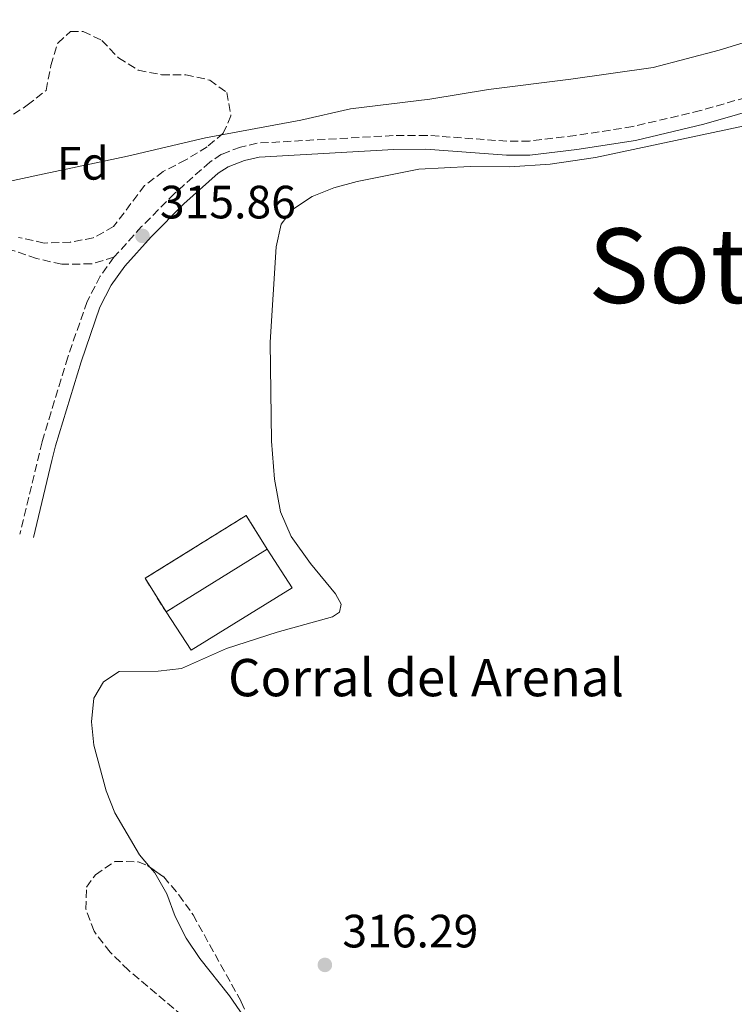
# Model space of a CAD drawing. Units: metres. Extents: x 614922 to 618420, y 4690052 to 4692420.
# Drawn here: x 617917 to 618070, y 4690579 to 4690790 of the extents above; entities that cross this region are included whole.
import ezdxf
from ezdxf.enums import TextEntityAlignment as Align

# ---------------------------------------------------------------- set-up
doc = ezdxf.new("R2010")
doc.units = ezdxf.units.M
doc.header["$MEASUREMENT"] = 0
doc.linetypes.add('DGN Style 3', pattern=[2.435890702152634, 1.739921930109024, -0.6959687720436097])
for name, color, linetype, lineweight in [('Camino', 7, 'DGN Style 3', 0), ('construcción   en ruinas', 1, 'Continuous', 0), ('contrucción  en ruinas', 1, 'DGN Style 3', 13), ('corral', 7, 'Continuous', 0), ('Cota de punto acotado terreno', 7, 'Continuous', 0), ('Etiqueta de zona arbolada', 92, 'Continuous', 0), ('Límite de municipio', 7, 'Continuous', 0), ('Línea  de muro-pared o tapia', 1, 'Continuous', 13), ('Línea de cambio de uso (parcela vista)', 92, 'Continuous', 0), ('Margen derecho', 7, 'Continuous', 0), ('Punto acotado terreno (símbolo)', 7, 'Continuous', 0), ('Senda', 7, 'DGN Style 3', 0), ('Texto de Espacio Protegido', 92, 'Continuous', 0), ('Zona arbolada', 92, 'DGN Style 3', 0)]:
    doc.layers.add(name, color=color, linetype=linetype, lineweight=lineweight)
doc.styles.add('Style-Arial', font='arial.ttf')

# ---------------------------------------------------------------- blocks, each defined once
blk = doc.blocks.new('5PATER')
at = {"layer": 'Punto acotado terreno (símbolo)', "linetype": 'Continuous', "lineweight": 0}
h = blk.add_hatch(color=51, dxfattribs=at)
edge = h.paths.add_edge_path()
edge.add_ellipse((0, 0), major_axis=(-0.1095731443231308, -0.1110710700762829), ratio=0.9994222409660317, start_angle=0, end_angle=360)

msp = doc.modelspace()

# ---------------------------------------------------------------- linework, layer by layer
at = {"layer": 'Camino', "color": 7, "linetype": 'DGN Style 3', "lineweight": 0}
for points in [[(618077.230000001, 4690774.899999999, 316.9199999999983), (618062.8200000006, 4690770.719999999, 316.8699999999953), (618048.3099999976, 4690767.29, 316.8500000000058), (618036.0299999998, 4690765.38, 316.7899999999937), (618026.1799999994, 4690764.200000001, 316.5299999999989), (618021.3299999969, 4690764.160000001, 316.5099999999949), (618004.1600000006, 4690765.41, 316.3800000000046), (617996.9299999997, 4690765.370000003, 316.3399999999965), (617967.7499999995, 4690763.739999998, 316.3099999999976), (617964.1499999987, 4690762.9, 316.2700000000041), (617960.140000001, 4690761.370000001, 316.1999999999971), (617957.6199999996, 4690759.699999999, 316.1699999999982), (617950.02, 4690752.949999999, 316.0000000000001), (617942.9799999992, 4690745.870000003, 315.8600000000007), (617937.0499999992, 4690739.27, 315.7599999999948)], [(617937.0499999992, 4690739.27, 315.7599999999948), (617934.1200000012, 4690735.220000001, 315.7899999999937), (617931.2899999992, 4690729.820000002, 315.7599999999948), (617927.1499999973, 4690717.870000003, 315.8399999999965), (617923.579999998, 4690706.13, 315.8699999999953), (617921.6199999999, 4690699.690000001, 315.8899999999994), (617916.8599999989, 4690679.899999999, 315.8999999999942)]]:
    msp.add_polyline3d(points, dxfattribs=at)
at = {"layer": 'construcción   en ruinas', "color": 1, "linetype": 'Continuous', "lineweight": 0, "elevation": 319.9700000000012, "flags": 128}
msp.add_lwpolyline([(617969.8899999997, 4690676.730000001), (617948.2100000001, 4690663.26), (617943.7300000006, 4690670.470000001), (617965.4100000003, 4690683.939999999), (617969.8899999997, 4690676.730000001)], close=True, dxfattribs=at)
at = {"layer": 'contrucción  en ruinas', "color": 1, "linetype": 'DGN Style 3', "lineweight": 13, "elevation": 319.9700000000012, "flags": 128}
for points in [[(617969.8899999997, 4690676.730000001), (617965.4100000003, 4690683.939999999), (617943.7300000006, 4690670.470000001), (617948.2100000001, 4690663.26)], [(617948.2100000001, 4690663.26), (617969.8899999997, 4690676.730000001)]]:
    msp.add_lwpolyline(points, dxfattribs=at)
at = {"layer": 'Límite de municipio', "color": 7, "linetype": 'Continuous', "lineweight": 0}
msp.add_polyline3d([(617665.3999999985, 4691127.449999999, 312.02), (617699.9299999997, 4691069.920000002, 312.17), (617767.8999999985, 4690959.16, 314.9700000000001), (617773.9200000018, 4690943.010000002, 315.13), (617779.5199999996, 4690929.010000002, 315.24), (617785.0300000012, 4690912.850000001, 315.26), (617796.7100000009, 4690879.649999999, 315.35), (617818.5799999982, 4690811.199999999, 315.06), (617841.5199999996, 4690739.84, 314.94), (617844.9400000013, 4690740.57, 314.94), (617850.2100000009, 4690741.699999999, 314.93), (617922.0700000003, 4690757.13, 315.4100000000001), (617939.9499999993, 4690760.969999999, 315.82), (617956.6799999997, 4690764.859999999, 316.12), (617977.1099999994, 4690768.699999999, 316.2800000000001), (617987.7699999996, 4690771.07, 316.27), (618004.7899999992, 4690773.180000001, 316.29), (618017.3599999994, 4690775.210000001, 316.32), (618035.0199999996, 4690777.469999999, 316.5300000000001), (618052.6700000018, 4690779.980000001, 316.62), (618066.8599999994, 4690783.690000001, 316.6600000000001), (618081.0399999992, 4690788.030000002, 316.7200000000001)], dxfattribs=at)
at = {"layer": 'Línea  de muro-pared o tapia', "color": 1, "linetype": 'Continuous', "lineweight": 13, "elevation": 319.0500000000029, "flags": 128}
msp.add_lwpolyline([(617969.8899999997, 4690676.730000001), (617975.2699999996, 4690668.430000001), (617953.5800000001, 4690655.060000001), (617948.2100000001, 4690663.26)], dxfattribs=at)
at = {"layer": 'Línea de cambio de uso (parcela vista)', "color": 92, "linetype": 'Continuous', "lineweight": 0}
for points in [[(617944.8134000005, 4690608.472300001, 316.5381000000052), (617942.5099999999, 4690611.189999999, 316.5099999999948), (617937.2199999997, 4690620.180000001, 316.5099999999948), (617935.4000000004, 4690624.890000001, 316.5800000000018), (617932.7199999997, 4690634.680000001, 316.5800000000018), (617932.2599999999, 4690639.680000001, 316.5800000000018), (617932.7300000006, 4690644.75, 316.5800000000018), (617934.8200000003, 4690648.26, 316.5800000000018), (617938.1900000004, 4690650.51, 316.5800000000018), (617946.5, 4690650.550000001, 316.6199999999953), (617951.5599999996, 4690651.140000001, 316.5800000000018), (617961.2100000001, 4690655.4, 316.6199999999953), (617972.0300000003, 4690658.960000001, 316.75), (617983.9100000003, 4690662.210000001, 316.820000000007), (617985.4400000004, 4690663.25, 316.820000000007), (617985.7400000002, 4690664.930000001, 316.820000000007), (617984.5499999998, 4690667.109999999, 316.8600000000006), (617979.2300000006, 4690673.630000001, 317.0299999999988), (617975.0700000003, 4690679.42, 317.2299999999959), (617972.7599999999, 4690684.730000001, 317.3300000000018), (617971.4699999997, 4690691.74, 317.3300000000018), (617970.8099999996, 4690699.84, 317.2700000000041), (617970.5599999996, 4690721.100000001, 317.1300000000047), (617971.8499999996, 4690741.51, 317.0299999999988), (617972.9299999997, 4690746.41, 317.0299999999988), (617975.3399999999, 4690749.550000001, 317.0299999999988), (617979.5199999996, 4690752.32, 317.0299999999988), (617984.2300000006, 4690754.180000001, 316.9900000000052), (617989.2100000001, 4690755.550000001, 316.9199999999983), (617994.2400000002, 4690756.52, 316.8899999999995), (618002.4199999999, 4690758.189999999, 316.8899999999995), (618013.4400000004, 4690758.730000001, 316.8899999999995), (618021.9299999997, 4690758.689999999, 316.9199999999983), (618030.5599999996, 4690759.26, 317.0599999999977), (618040.3499999996, 4690760.689999999, 317.1300000000047), (618076.9600000001, 4690768.42, 317.1300000000047)], [(617967.0456999998, 4690573.4439, 316.5500000000029), (617961.8399999999, 4690580.970000001, 316.5500000000029), (617955.4699999997, 4690588.99, 316.5500000000029), (617952.5199999996, 4690593.34, 316.5500000000029), (617950.1500000004, 4690597.980000001, 316.5500000000029), (617948.3600000005, 4690602.82, 316.5500000000029), (617945.79, 4690607.32, 316.5500000000029), (617944.8134000005, 4690608.472300001, 316.5381000000052)]]:
    msp.add_polyline3d(points, dxfattribs=at)
at = {"layer": 'Margen derecho', "color": 7, "linetype": 'Continuous', "lineweight": 0}
msp.add_polyline3d([(618077.9699999985, 4690771.980000001, 316.9199999999983), (618063.5599999983, 4690767.809999999, 316.8699999999953), (618048.8700000008, 4690764.34, 316.8500000000058), (618036.3000000003, 4690762.390000001, 316.7899999999937), (618026.2300000007, 4690761.190000002, 316.5299999999989), (618021.2300000007, 4690761.160000001, 316.5099999999949), (618003.9400000017, 4690762.420000002, 316.3800000000046), (617997.0899999985, 4690762.370000003, 316.3399999999965), (617968.1799999987, 4690760.760000004, 316.3099999999976), (617965.0300000014, 4690760.030000002, 316.2700000000041), (617961.52, 4690758.680000001, 316.1999999999971), (617959.4200000013, 4690757.29, 316.1699999999982), (617952.0599999985, 4690750.75, 316.0000000000001), (617945.0300000011, 4690743.660000003, 315.8500000000058), (617939.3599999984, 4690737.350000002, 315.7599999999948), (617936.4600000014, 4690733.280000002, 315.7899999999937), (617934.0399999984, 4690728.620000001, 315.7599999999948), (617929.9999999995, 4690716.9, 315.8399999999965), (617924.4999999988, 4690698.84, 315.8899999999994), (617923.7499999999, 4690695.720000001, 315.8899999999994), (617919.7800000003, 4690679.230000001, 315.8999999999942)], dxfattribs=at)
at = {"layer": 'Senda', "color": 7, "linetype": 'DGN Style 3', "lineweight": 0}
msp.add_polyline3d([(617937.0499999992, 4690739.27, 315.7599999999948), (617932.2699999983, 4690737.859999999, 315.8300000000018), (617925.8399999999, 4690737.800000002, 315.6199999999954), (617920.4499999986, 4690739.02, 315.5200000000041), (617914.239999997, 4690741.120000003, 315.350000000006), (617909.6999999996, 4690743.199999999, 315.2100000000066), (617907.3599999994, 4690744.989999999, 315.1399999999996), (617893.5899999985, 4690761.95, 314.8000000000029), (617883.6599999998, 4690773.88, 315.0099999999948), (617879.86, 4690778.020000001, 315.0399999999937), (617871.5799999986, 4690785.710000004, 315.1399999999996), (617868.7100000008, 4690789.040000001, 315.1799999999931), (617865.6499999987, 4690794.36, 315.1799999999931)], dxfattribs=at)
at = {"layer": 'Zona arbolada', "color": 92, "linetype": 'DGN Style 3', "lineweight": 0}
for points in [[(617915.4900000002, 4690769.970000001, 320.820000000007), (617918.4699999997, 4690771.850000001, 320.8099999999977), (617922.4800000006, 4690775.029999999, 321.6300000000047), (617923.5300000003, 4690780.380000001, 322.1100000000006), (617924.9900000002, 4690785.189999999, 322.3899999999995), (617927.7100000001, 4690787.680000001, 323), (617930.4500000002, 4690787.699999999, 323), (617934.4299999997, 4690785.75, 323), (617938.0300000003, 4690782.02, 322.929999999993), (617942.2599999999, 4690779.359999999, 323.0599999999977), (617947.2699999996, 4690778.41, 323.4100000000035), (617952.4299999997, 4690778.380000001, 323.820000000007), (617957.5800000001, 4690777.26, 323.9600000000065), (617961.2300000006, 4690774.630000001, 324.1699999999983), (617962.1399999997, 4690769.619999999, 324.179999999993), (617960.4800000006, 4690765.859999999, 324.1000000000058), (617957.0199999996, 4690762.949999999, 324.0299999999988), (617952.4600000001, 4690760.17, 323.9600000000065), (617947.6200000001, 4690757.67, 323.6900000000023), (617943.6200000001, 4690754.67, 323.4199999999983), (617936.9800000006, 4690745.869999999, 323), (617932.6200000001, 4690743.430000001, 322.6600000000035), (617927.7199999997, 4690742.550000001, 322.1600000000035), (617922.0899999999, 4690742.33, 321.8099999999977), (617916.5499999998, 4690743.550000001, 321.5)], [(617915.4900000002, 4690769.970000001, 320.820000000007), (617918.4699999997, 4690771.850000001, 320.8099999999977), (617922.4800000006, 4690775.029999999, 321.6300000000047), (617923.5300000003, 4690780.380000001, 322.1100000000006), (617924.9900000002, 4690785.189999999, 322.3899999999995), (617927.7100000001, 4690787.680000001, 323), (617930.4500000002, 4690787.699999999, 323), (617934.4299999997, 4690785.75, 323), (617938.0300000003, 4690782.02, 322.929999999993), (617942.2599999999, 4690779.359999999, 323.0599999999977), (617947.2699999996, 4690778.41, 323.4100000000035), (617952.4299999997, 4690778.380000001, 323.820000000007), (617957.5800000001, 4690777.26, 323.9600000000065), (617961.2300000006, 4690774.630000001, 324.1699999999983), (617962.1399999997, 4690769.619999999, 324.179999999993), (617960.4800000006, 4690765.859999999, 324.1000000000058), (617957.0199999996, 4690762.949999999, 324.0299999999988), (617952.4600000001, 4690760.17, 323.9600000000065), (617947.6200000001, 4690757.67, 323.6900000000023), (617943.6200000001, 4690754.67, 323.4199999999983), (617936.9800000006, 4690745.869999999, 323), (617932.6200000001, 4690743.430000001, 322.6600000000035), (617927.7199999997, 4690742.550000001, 322.1600000000035), (617922.0899999999, 4690742.33, 321.8099999999977)], [(617922.0899999999, 4690742.33, 321.8099999999977), (617916.5499999998, 4690743.550000001, 321.5)], [(617951.75, 4690576.720000001, 324.2299999999959), (617940.1500000004, 4690586.449999999, 324.3600000000006), (617936.2300000006, 4690590.34, 324.5099999999948), (617932.7699999996, 4690594.83, 324.5099999999948), (617931.0099999999, 4690599.529999999, 324.4400000000023), (617931.1799999997, 4690604.26, 324.4400000000023), (617933.0700000003, 4690606.939999999, 324.4400000000023), (617937.2199999997, 4690609.789999999, 324.3699999999953), (617942.2400000002, 4690609.689999999, 324.4700000000012), (617944.2100000001, 4690608.890000001, 324.5099999999948), (617947.7199999997, 4690606.460000001, 324.5800000000018), (617950.9600000001, 4690602.65, 324.5800000000018), (617954, 4690598.359999999, 324.5800000000018), (617964.3499999996, 4690579.699999999, 324.6399999999995), (617970.9600000001, 4690564.359999999, 324.5099999999948)], [(617951.75, 4690576.720000001, 324.2299999999959), (617940.1500000004, 4690586.449999999, 324.3600000000006), (617936.2300000006, 4690590.34, 324.5099999999948), (617932.7699999996, 4690594.83, 324.5099999999948), (617931.0099999999, 4690599.529999999, 324.4400000000023), (617931.1799999997, 4690604.26, 324.4400000000023), (617933.0700000003, 4690606.939999999, 324.4400000000023), (617937.2199999997, 4690609.789999999, 324.3699999999953), (617942.2400000002, 4690609.689999999, 324.4700000000012), (617944.2100000001, 4690608.890000001, 324.5099999999948), (617944.8134000005, 4690608.472300001, 324.5219999999972)], [(617944.8134000005, 4690608.472300001, 324.5219999999972), (617947.7199999997, 4690606.460000001, 324.5800000000018), (617950.9600000001, 4690602.65, 324.5800000000018), (617954, 4690598.359999999, 324.5800000000018), (617964.3499999996, 4690579.699999999, 324.6399999999995), (617967.0456999998, 4690573.4439, 324.5869999999995)]]:
    msp.add_polyline3d(points, dxfattribs=at)

# ---------------------------------------------------------------- block references
at = {"layer": 'Punto acotado terreno (símbolo)', "color": 7, "linetype": 'Continuous', "lineweight": 0, "xscale": 10, "yscale": 10, "zscale": 10}
for p in [(617943.1600000003, 4690743.860000002, 315.860000000001), (617982.2800000004, 4690587.61, 316.2899999999936)]:
    msp.add_blockref('5PATER', p, dxfattribs=at)

# ---------------------------------------------------------------- texts
at = {"layer": 'corral', "color": 7, "linetype": 'Continuous', "lineweight": 0, "style": 'Style-Arial'}
msp.add_text('Corral del Arenal', height=8, dxfattribs=at).set_placement((617961.5200000005, 4690645.190000001, 316.6499999999942))
at = {"layer": 'Cota de punto acotado terreno', "color": 7, "linetype": 'Continuous', "lineweight": 0, "style": 'Style-Arial'}
for s, p in [('315.86', (617946.9099999992, 4690747.609999999, 315.8600000000006)), ('316.29', (617986.0300000014, 4690591.36, 316.2899999999936))]:
    msp.add_text(s, height=7.000000000000002, dxfattribs=at).set_placement(p)
at = {"layer": 'Etiqueta de zona arbolada', "color": 92, "linetype": 'Continuous', "lineweight": 0, "style": 'Style-Arial'}
msp.add_text('Fd', height=7.000000000000002, dxfattribs=at).set_placement((617930.367441364, 4690759.42001, 315.5599999999977), align=Align.MIDDLE_CENTER)
at = {"layer": 'Texto de Espacio Protegido', "color": 92, "linetype": 'Continuous', "lineweight": 0, "style": 'Style-Arial'}
msp.add_text('Soto del Arenal', height=16, dxfattribs=at).set_placement((618116.2031049981, 4690737.480009999, 317.18), align=Align.MIDDLE_CENTER)

doc.saveas('drawing.dxf')
